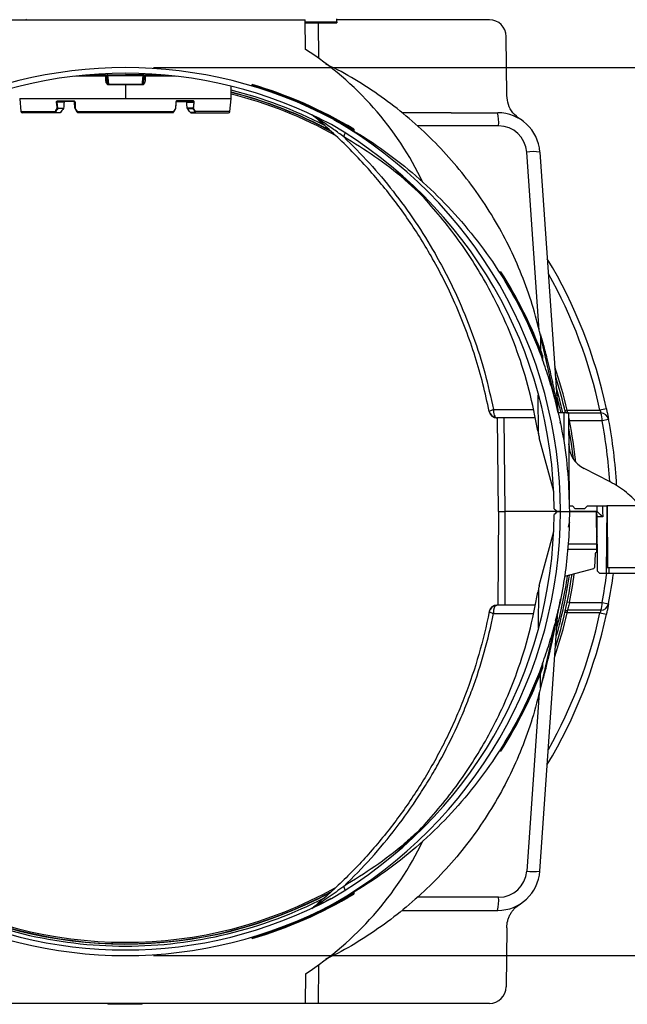
# Model space of a CAD drawing. Units: millimetres. Extents: x 71 to 4274, y 142 to 2067.
# Drawn here: x 219 to 435, y 1359 to 1709 of the extents above; entities that cross this region are included whole.
import ezdxf

# ---------------------------------------------------------------- set-up
doc = ezdxf.new("R2010")
doc.units = ezdxf.units.MM
doc.layers.add('157009', color=7, linetype='Continuous')
doc.layers.add('DIMENSION', color=3, linetype='Continuous', lineweight=25)
doc.styles.add('BEMSTIL', font='arial.ttf', dxfattribs={"width": 0.8})
doc.dimstyles.new('ACO wymiarowanie', dxfattribs={"dimscale": 10, "dimtxt": 3.5, "dimasz": 2.5, "dimexe": 1, "dimexo": 1, "dimgap": 1, "dimtad": 1, "dimdec": 0, "dimtxsty": 'BEMSTIL', "dimcen": 3, "dimclrd": 3, "dimclre": 3, "dimclrt": 2, "dimadec": 0, "dimazin": 0, "dimtfac": 0.875, "dimtdec": 0, "dimtmove": 0, "dimatfit": 0, "dimfxl": 0, "dimtolj": 1, "dimlwd": 25, "dimlwe": 25, "dimarcsym": 0})

# ---------------------------------------------------------------- blocks, each defined once
blk = doc.blocks.new('*D54')
at = {"layer": 'Defpoints', "color": 0}
for p in [(256.66, 1691.68), (256.66, 1376.68), (508.99, 1376.68)]:
    blk.add_point(p, dxfattribs=at)
at = {"layer": 'DIMENSION', "color": 3, "lineweight": 25}
for p, q in [((266.66, 1691.68), (518.99, 1691.68)), ((508.99, 1666.68), (508.99, 1401.68)), ((266.66, 1376.68), (518.99, 1376.68))]:
    blk.add_line(p, q, dxfattribs=at)
at = {"layer": 'DIMENSION', "color": 3}
for points in [[(504.82, 1666.68), (513.16, 1666.68), (508.99, 1691.68)], [(504.82, 1401.68), (513.16, 1401.68), (508.99, 1376.68)]]:
    blk.add_solid(points, dxfattribs=at)
at = {"layer": 'DIMENSION', "color": 2, "insert": (461.29, 1534.18), "char_height": 35, "attachment_point": 2, "rotation": 90, "style": 'BEMSTIL'}
blk.add_mtext('\\A1;%%C315', dxfattribs=at)
blk = doc.blocks.new('*D55')
at = {"layer": 'Defpoints', "color": 0}
for p in [(285.16, 1920.68), (612.27, 1920.68), (256.66, 1376.68)]:
    blk.add_point(p, dxfattribs=at)
at = {"layer": 'DIMENSION', "color": 3, "lineweight": 25}
for p, q in [((295.16, 1920.68), (622.27, 1920.68)), ((612.27, 1401.68), (612.27, 1895.68)), ((266.66, 1376.68), (622.27, 1376.68))]:
    blk.add_line(p, q, dxfattribs=at)
at = {"layer": 'DIMENSION', "color": 3}
for points in [[(608.1, 1895.68), (616.43, 1895.68), (612.27, 1920.68)], [(608.1, 1401.68), (616.43, 1401.68), (612.27, 1376.68)]]:
    blk.add_solid(points, dxfattribs=at)
at = {"layer": 'DIMENSION', "color": 2, "insert": (566.67, 1646.3), "char_height": 35, "attachment_point": 2, "rotation": 90, "style": 'BEMSTIL'}
blk.add_mtext('\\A1;544', dxfattribs=at)
blk = doc.blocks.new('1115417-M_001_Left_Side_view')
for p, q in [((75, 348.3), (75, 349.33)), ((-63.75, 349), (63.75, 349)), ((63.84, 338.47), (63.75, 349)), ((63.76, 348.28), (75, 348.3)), ((63.76, 347.88), (75, 347.93)), ((68.51, 347.9), (75, 347.93)), ((68.62, 335.24), (68.51, 347.9)), ((129.12, 349), (75, 349)), ((135.3, 322.14), (135.11, 343.05)), ((-7, 328.94), (-18.21, 328.84)), ((-18.21, 328.93), (-18.21, 328.84)), ((-13.89, 329.38), (-6.91, 329.44)), ((-6.71, 328.94), (-7, 328.94)), ((-7, 327.82), (-7, 328.94)), ((-6.91, 329.44), (-6.48, 329.44)), ((-6.73, 329.04), (-6.57, 327.49)), ((-6.72, 329.2), (-6.72, 329.04)), ((-6.34, 329.2), (6.34, 329.2)), ((-6.27, 329.45), (0, 329.5)), ((6.27, 329.45), (0, 329.5)), ((6.57, 327.49), (6.73, 329.04)), ((6.6, 329.44), (6.91, 329.44)), ((7, 328.94), (6.71, 328.94)), ((6.72, 329.04), (6.72, 329.2)), ((6.91, 329.44), (13.89, 329.38)), ((7, 328.94), (7, 327.82)), ((18.21, 328.84), (7, 328.94)), ((18.21, 328.93), (18.21, 328.84)), ((-7, 327.82), (-6.6, 327.82)), ((-6.6, 327.82), (-6.56, 327.5)), ((-6.03, 326.12), (0, 326.12)), ((0, 325.86), (-6.01, 325.86)), ((0, 326.12), (6.03, 326.12)), ((0, 325.86), (0, 326.12)), ((6.01, 325.86), (0, 325.86)), ((0, 325.86), (0, 321.02)), ((6.56, 327.49), (6.6, 327.82)), ((7, 327.82), (6.6, 327.82)), ((37.5, 321.02), (37.5, 325.41)), ((-37.5, 321.02), (0, 321.02)), ((-37.5, 320.98), (-37.05, 316.45)), ((37.5, 320.98), (-37.5, 320.98)), ((-21.76, 319.76), (-24.27, 319.76)), ((-24.27, 319.76), (-24.04, 317.57)), ((-23.89, 320.23), (-18.39, 320.23)), ((-18.26, 320), (-23.73, 320)), ((-17.92, 317.57), (-18.01, 319.76)), ((0, 321.02), (37.5, 321.02)), ((17.92, 317.57), (18.01, 319.76)), ((18.26, 320), (23.73, 320)), ((23.89, 320.23), (18.39, 320.23)), ((21.76, 319.76), (24.27, 319.76)), ((24.27, 319.76), (24.04, 317.57)), ((37.05, 316.45), (37.5, 320.98)), ((-37.05, 316.45), (-24.84, 316.45)), ((-24.46, 316), (-36.55, 316)), ((-24.46, 316.12), (-23.06, 316.12)), ((-23.31, 316), (-24.46, 316)), ((-24.04, 317.57), (-21.92, 317.57)), ((-21.97, 317.44), (-24.03, 317.44)), ((-17.18, 316.34), (-17.88, 317.44)), ((-17.08, 316.45), (17.08, 316.45)), ((16.82, 316), (-16.82, 316)), ((17.18, 316.34), (17.88, 317.44)), ((24.04, 317.57), (21.92, 317.57)), ((21.97, 317.44), (24.03, 317.44)), ((24.46, 316.12), (23.06, 316.12)), ((23.31, 316), (24.46, 316)), ((24.46, 316), (36.55, 316)), ((37.05, 316.45), (24.84, 316.45)), ((115.61, 316), (132.07, 316)), ((132.39, 311.35), (103.52, 311.35)), ((146.79, 238.75), (142.36, 302.05)), ((147.03, 302.05), (153.46, 210.12)), ((153.56, 209.5), (147.28, 237.06)), ((147.28, 237.06), (147.28, 231.8)), ((147.49, 229.75), (148, 228.37)), ((146.5, 202.08), (146.49, 215.8)), ((152.61, 213.25), (153.07, 211.59)), ((156.71, 210.45), (155.95, 210.28)), ((170.65, 210.95), (168.35, 210.45)), ((132.35, 207.7), (131.82, 207.7)), ((131.91, 207.7), (132.2, 174.5)), ((145.34, 207.7), (134.21, 207.7)), ((134.7, 174.5), (134.41, 207.7)), ((155.5, 209.5), (153.42, 209.5)), ((154.42, 205.48), (154.24, 206.14)), ((157.19, 209.5), (155.5, 209.5)), ((155.5, 209.5), (155.5, 199.52)), ((157.19, 209.5), (157.48, 177.25)), ((157.52, 206.73), (157.22, 206.67)), ((171.42, 207.17), (169.11, 206.73)), ((146.31, 203.1), (146.5, 202.08)), ((151.94, 181.61), (146.83, 200.68)), ((157.68, 195.91), (157.29, 198.57)), ((171.97, 185.05), (162.75, 189.74)), ((152.1, 175.5), (153.34, 174.5)), ((157.49, 176.5), (158.61, 176.5)), ((159.61, 175.5), (158.61, 176.5)), ((162.89, 175.5), (159.61, 175.5)), ((163.89, 176.5), (162.89, 175.5)), ((163.89, 176.5), (167.27, 176.5)), ((167.27, 176.5), (167.3, 174.5)), ((167.27, 176.5), (169.27, 176.5)), ((169.27, 176.5), (170.8, 176.5)), ((169.27, 176.5), (169.3, 174.53)), ((170.8, 176.5), (170.59, 152.5)), ((171.08, 176.5), (170.8, 176.5)), ((182.52, 176.5), (171.08, 176.5)), ((171.16, 154.5), (171.08, 176.5)), ((132.2, 174.5), (134.7, 174.5)), ((132.21, 141.3), (132.5, 174.5)), ((153.34, 174.5), (134.7, 174.5)), ((134.7, 141.3), (134.7, 174.5)), ((154.3, 174.5), (153.34, 174.5)), ((153.34, 174.5), (154.3, 174.5)), ((167.3, 174.5), (157.5, 174.5)), ((157.5, 174.5), (167, 174.5)), ((167, 174.5), (167.1, 163.07)), ((167.05, 173.49), (167.32, 172.65)), ((167.31, 174.5), (167.3, 174.5)), ((167.32, 172.67), (167.3, 174.5)), ((167.48, 153.32), (167.32, 172.67)), ((169.34, 172.67), (167.32, 172.67)), ((169.3, 174.53), (169.34, 172.67)), ((146.83, 148.32), (151.94, 167.39)), ((167.36, 165.71), (167.38, 165.69)), ((167.12, 161), (156.92, 161)), ((157.08, 163.07), (167.1, 163.07)), ((167.1, 163.07), (167.12, 161)), ((167.42, 161), (167.12, 161)), ((167.12, 161), (167.13, 160)), ((166.62, 159.52), (166.41, 154.7)), ((166.04, 154.23), (155.81, 151.49)), ((171.61, 154.5), (170.61, 154.5)), ((171.6, 152.5), (171.61, 154.5)), ((183.05, 154.5), (171.61, 154.5)), ((168.3, 152.5), (167.48, 153.32)), ((170.59, 152.5), (168.3, 152.5)), ((171.6, 152.5), (170.59, 152.5)), ((183.05, 152.5), (171.6, 152.5)), ((146.5, 146.92), (146.49, 133.27)), ((154.42, 143.52), (154.24, 142.86)), ((145.34, 141.3), (131.82, 141.3)), ((157.52, 142.27), (156.75, 142.42)), ((169.11, 142.27), (171.42, 141.83)), ((147.03, 46.95), (153.46, 138.88)), ((153.56, 139.5), (147.28, 111.94)), ((152.61, 135.75), (153.07, 137.41)), ((156.71, 138.55), (155.95, 138.72)), ((168.35, 138.55), (170.65, 138.05)), ((147.28, 111.94), (147.28, 117.2)), ((146.79, 110.25), (142.36, 46.95)), ((132.39, 37.65), (103.52, 37.65)), ((115.61, 33), (132.07, 33)), ((135.3, 26.86), (135.11, 5.95)), ((63.84, 10.53), (63.75, 0)), ((68.5, 0), (68.62, 13.76)), ((63.75, 0), (-63.75, 0)), ((-6.39, 0), (-6.34, -0.18)), ((6.17, 0), (6.1, -0.19)), ((6.17, 0), (6.1, -0.19)), ((68.5, 0), (63.75, 0)), ((129.12, 0), (68.5, 0))]:
    blk.add_line(p, q)
at = {"flags": 128}
for points in [[(-6.34, 329.2), (-6.25, 328.34), (-6.03, 326.12)], [(6.03, 326.12), (6.1, 326.86), (6.34, 329.2)], [(-24.19, 317.55), (-24.25, 318.05), (-24.42, 319.75)], [(-18.26, 320), (-18.29, 320), (-18.31, 320.02), (-18.33, 320.04), (-18.35, 320.06), (-18.36, 320.1), (-18.37, 320.14), (-18.38, 320.18), (-18.39, 320.23)], [(-17.88, 319.75), (-17.86, 319.25), (-17.79, 317.55)], [(17.88, 319.75), (17.86, 319.25), (17.79, 317.55)], [(18.26, 320), (18.29, 320), (18.31, 320.02), (18.33, 320.04), (18.35, 320.06), (18.36, 320.1), (18.37, 320.14), (18.38, 320.18), (18.39, 320.23)], [(24.19, 317.55), (24.25, 318.05), (24.42, 319.75)], [(155.22, 209.5), (154.13, 214.04), (152.86, 218.71)], [(154.59, 209.5), (153.54, 213.83), (153.07, 215.63)], [(130.59, 210.67), (136.31, 210.68), (144.7, 210.69)], [(157.24, 204.08), (158.06, 199.35), (158.9, 193.21)], [(157.25, 169), (157.43, 170.18), (157.69, 170.83)], [(130.59, 138.33), (136.31, 138.32), (144.7, 138.31)]]:
    blk.add_lwpolyline(points, dxfattribs=at)
for centre, radius, start, end in [((1.83, 241.62), 115, 25.564, 57.3706), ((0, 174.5), 157.5, 61.9772, 118.0228), ((0, 174.5), 155.5, 61.9772, 118.0228), ((-6.26, 329.07), 0.748, 150.0767, 189.7517), ((6.26, 329.07), 0.748, 350.2483, 29.9233), ((-8.76, 325.87), 2.74, 359.8525, 5.189), ((8.76, 325.87), 2.74, 174.811, 180.1475), ((0, 174.5), 157.77, 59.1134, 73.4238), ((0, 174.5), 158.04, 59.1748, 73.4489), ((0, 174.5), 154.14, 62.7584, 75.9199), ((0, 174.5), 153.43, 61.6195, 75.8533), ((0, 174.5), 153.33, 61.56, 75.8436), ((0, 174.5), 152.8, 60.7054, 75.7938), ((-37, 321.02), 0.5, 180, 185.7106), ((-24.76, 324.43), 4.69, 274.0768, 276.017), ((-23.68, 320.2), 0.21, 174.2517, 256.1525), ((-17.92, 320.04), 0.297, 251.0974, 276.7028), ((17.92, 320.04), 0.297, 263.2972, 288.9026), ((23.68, 320.2), 0.21, 283.8475, 5.7483), ((24.76, 324.43), 4.69, 263.983, 265.9232), ((37, 321.02), 0.5, 354.2894, 0), ((-36.55, 316.5), 0.5, 185.7106, 270), ((-24.5, 316.78), 0.478, 224.2894, 247.9917), ((-23.25, 316.1), 1.21, 179.0841, 184.56), ((-24.53, 322.24), 4.7, 274.1011, 276.0298), ((-23.84, 317.89), 0.488, 223.9578, 246.7204), ((-11.87, 317.57), 12.16, 180.0246, 180.606), ((-17.67, 317.58), 0.25, 182.5, 212.5), ((-17.82, 317.85), 0.296, 251.092, 276.7025), ((-17.71, 317.39), 0.177, 116.2388, 163.8116), ((-17, 316.28), 0.19, 116.1549, 161.251), ((-16.82, 316.25), 0.25, 212.5, 270), ((16.82, 316.25), 0.25, 270, 327.5), ((17, 316.28), 0.19, 18.749, 63.8451), ((17.82, 317.85), 0.296, 263.2975, 288.908), ((17.71, 317.39), 0.177, 16.1884, 63.7612), ((17.67, 317.58), 0.25, 327.5, 357.5), ((11.87, 317.57), 12.16, 359.394, 359.9754), ((23.84, 317.89), 0.488, 293.2796, 316.0422), ((24.53, 322.24), 4.7, 263.9702, 265.8989), ((23.25, 316.1), 1.21, 355.44, 0.9159), ((24.5, 316.78), 0.478, 292.0083, 315.7106), ((36.55, 316.5), 0.5, 270, 354.2894), ((64.72, 312.36), 3.2, 50.2348, 64.8517), ((132.07, 301), 15, 4, 90), ((114.7, 312.45), 17.72, 356.4288, 11.5469), ((-6.61, 174.5), 158.71, 0.3624, 59.8702), ((-6.21, 174.5), 160.51, 0, 60.0209), ((132.39, 301.35), 10, 4, 90), ((72.22, 310.23), 5.91, 332.0875, 346.0259), ((144.7, 284.53), 17.67, 82.4174, 97.5826), ((0, 174.5), 174.5, 12.0554, 30.9371), ((0, 174.5), 157.77, 20.2992, 32.5996), ((0, 174.5), 158.04, 20.5839, 32.5385), ((0, 174.5), 172.15, 12.0554, 29.3542), ((0, 174.5), 160.78, 12.9207, 18.6341), ((0, 174.5), 160, 12.6356, 17.5178), ((131.59, 210.56), 2.59, 192.5455, 261.937), ((131.82, 210.5), 2.8, 191.1994, 270), ((156.9, 210.5), 0.978, 193.4308, 268.5702), ((158.6, 210.31), 1.9, 175.6597, 204.3698), ((0, 174.5), 160.78, 6.2472, 11.5645), ((163.4, 207.16), 5.72, 355.6109, 24.3709), ((168.53, 206.59), 2.94, 11.3373, 88.4644), ((0, 174.5), 172.15, 3.5694, 10.7895), ((0, 174.5), 174.5, 3.0757, 10.7895), ((170.98, 207.15), 25, 191.7037, 195), ((167.29, 198.65), 10, 180.5, 243), ((-6.61, 174.5), 158.71, 300.1298, 359.6407), ((-6.21, 174.5), 160.51, 299.9791, 0), ((168.01, 173.79), 1, 180.5, 197.5), ((168.07, 166.41), 1, 180.5, 224.5349), ((167.12, 159.5), 0.5, 88.9998, 177.5), ((167.12, 159.5), 0.5, 51.7329, 88.9998), ((165.91, 154.72), 0.5, 285, 357.5), ((0, 174.5), 160, 342.4822, 351.9878), ((0, 174.5), 159.12, 343.8681, 351.8533), ((0, 174.5), 158.5, 344.9615, 351.7573), ((0, 174.5), 160.78, 348.4355, 352.1063), ((0, 174.5), 172.15, 349.2105, 352.6577), ((0, 174.5), 174.5, 349.2105, 352.7572), ((170.98, 141.85), 25, 165, 168.2963), ((131.59, 138.44), 2.59, 98.063, 167.4545), ((131.82, 138.5), 2.8, 90, 168.8006), ((163.4, 141.84), 5.72, 335.6291, 4.3891), ((168.53, 142.41), 2.94, 271.5356, 348.6627), ((0, 174.5), 174.5, 329.0629, 347.9446), ((0, 174.5), 172.15, 330.6458, 347.9446), ((0, 174.5), 160.78, 341.3659, 347.0793), ((156.9, 138.5), 0.978, 91.4298, 166.5692), ((158.6, 138.69), 1.9, 155.6302, 184.3403), ((0, 174.5), 157.77, 327.4004, 339.7008), ((0, 174.5), 158.04, 327.4614, 339.4088), ((1.83, 107.38), 115, 302.6294, 334.4049), ((132.07, 48), 15, 270, 356), ((132.39, 47.65), 10, 270, 356), ((144.7, 64.47), 17.67, 262.4174, 277.5826), ((0, 174.5), 152.8, 240.7614, 299.1302), ((0, 174.5), 153.43, 241.6537, 298.1755), ((0, 174.5), 153.33, 241.6683, 298.5041), ((0, 174.5), 157.77, 286.5762, 300.8866), ((0, 174.5), 158.04, 286.5509, 300.8251), ((72.22, 38.77), 5.91, 13.9741, 27.9125), ((0, 174.5), 157.5, 241.9772, 298.0228), ((0, 174.5), 155.5, 241.9772, 298.0228), ((0, 174.5), 154.14, 242.7862, 270), ((0, 174.5), 154.14, 270, 297.2569), ((114.7, 36.55), 17.72, 348.4531, 3.5712), ((64.72, 36.64), 3.2, 295.1483, 309.7652)]:
    blk.add_arc(centre, radius, start, end)
for centre, major_axis, ratio, start_param, end_param in [((0, 324.41), (-0.26, 70), 0.535696, 1.20758, 1.209921), ((129.12, 343), (-0.77, 5.95), 0.99771, 4.593095, 6.155165), ((0.15, -537.22), (-0.76, 990.62), 0.042773, 0.525429, 0.52983), ((-0.15, -537.22), (0.76, 990.62), 0.042773, 5.753355, 5.757757), ((-0.09, 281.02), (-0.96, 52.21), 0.628948, 0.787208, 0.816239), ((0.01, 271.71), (-1.06, 56.81), 0.636781, 0.623307, 0.661668), ((-0.01, 271.71), (1.06, 56.81), 0.636781, 5.621517, 5.659878), ((0.09, 281.02), (0.96, 52.21), 0.628948, 5.466946, 5.495977), ((144.38, 311), (3296.38, -0.04), 0.001517, 1.579524, 1.584862), ((169.34, 172.5), (2.03, -2), 0.043654, 1.613669, 3.097199), ((144.38, 38), (3296.38, 0.04), 0.001517, 4.698323, 4.703661), ((129.12, 6), (0.77, 5.95), 0.99771, 3.269613, 4.831682)]:
    blk.add_ellipse(centre, major_axis=major_axis, ratio=ratio, start_param=start_param, end_param=end_param)
for points, knots in [([(75, 348.3), (75, 348.25), (75, 348.14), (75, 348.02), (75, 347.94), (75, 347.93), (75, 347.93)], [0, 0, 0, 0, 0.249606, 0.499572, 0.749425, 1, 1, 1, 1]), ([(75, 348.3), (75, 348.25), (75, 348.14), (75, 348.02), (75, 347.94), (75, 347.93), (75, 347.93)], [0, 0, 0, 0, 0.249606, 0.499572, 0.749425, 1, 1, 1, 1]), ([(147.28, 237.06), (146.36, 240.7), (144.53, 247.97), (140.7, 258.56), (136.11, 268.84), (130.7, 278.72), (124.54, 288.14), (117.65, 297.05), (110.08, 305.38), (101.88, 313.09), (93.11, 320.14), (83.8, 326.4), (76.44, 330.77), (72.08, 332.78), (71.11, 333.22)], [0, 0, 0, 0, 0.088678, 0.177356, 0.266035, 0.354713, 0.443391, 0.532069, 0.620747, 0.709425, 0.798104, 0.886474, 0.974845, 1, 1, 1, 1]), ([(-6.72, 329.2), (-6.7, 329.2), (-6.65, 329.2), (-6.52, 329.2), (-6.41, 329.2), (-6.35, 329.2), (-6.34, 329.2)], [0, 0, 0, 0, 0.381034, 0.675135, 0.944691, 1, 1, 1, 1]), ([(-6.27, 329.45), (-6.32, 329.44), (-6.43, 329.43), (-6.58, 329.34), (-6.65, 329.25), (-6.69, 329.2)], [0, 0, 0, 0, 0.328297, 0.656594, 1, 1, 1, 1]), ([(6.69, 329.2), (6.65, 329.25), (6.59, 329.34), (6.44, 329.43), (6.32, 329.44), (6.27, 329.45)], [0, 0, 0, 0, 0.328286, 0.656573, 1, 1, 1, 1]), ([(6.34, 329.2), (6.39, 329.2), (6.49, 329.2), (6.61, 329.2), (6.69, 329.2), (6.71, 329.2), (6.72, 329.2)], [0, 0, 0, 0, 0.275109, 0.549658, 0.838626, 1, 1, 1, 1]), ([(-6.01, 325.86), (-6.04, 325.86), (-6.15, 325.87), (-6.32, 325.95), (-6.54, 326.14), (-6.73, 326.44), (-6.94, 327.01), (-6.98, 327.48), (-7, 327.82)], [0, 0, 0, 0, 0.037046, 0.135381, 0.233171, 0.404412, 0.575254, 1, 1, 1, 1]), ([(-6.56, 327.5), (-6.54, 327.31), (-6.52, 327.02), (-6.41, 326.63), (-6.31, 326.37), (-6.2, 326.22), (-6.13, 326.15), (-6.08, 326.12), (-6.04, 326.12), (-6.03, 326.12)], [0, 0, 0, 0, 0.3568306, 0.5769209, 0.7823143, 0.8851118, 0.9327554, 0.9714238, 1, 1, 1, 1]), ([(7, 327.82), (6.98, 327.49), (6.94, 326.95), (6.68, 326.33), (6.43, 326.02), (6.21, 325.89), (6.08, 325.87), (6.01, 325.86)], [0, 0, 0, 0, 0.416604, 0.679551, 0.826277, 0.922076, 1, 1, 1, 1]), ([(6.03, 326.12), (6.04, 326.12), (6.08, 326.12), (6.15, 326.16), (6.25, 326.27), (6.39, 326.55), (6.51, 326.97), (6.54, 327.32), (6.56, 327.49)], [0, 0, 0, 0, 0.0370922, 0.0623003, 0.1531929, 0.3194933, 0.6544073, 1, 1, 1, 1]), ([(45, 325.43), (45, 325.44), (45, 325.45), (45, 325.56), (45.01, 325.66), (45.01, 325.71), (45.01, 325.71)], [0, 0, 0, 0, 0.331273, 0.66238, 0.998185, 1, 1, 1, 1]), ([(45.01, 325.71), (45.01, 325.77), (45.02, 325.87), (45.02, 325.97), (45.02, 325.98), (45.02, 325.99)], [0, 0, 0, 0, 0.34377, 0.687868, 1, 1, 1, 1]), ([(140.01, 313.72), (139.12, 314.41), (137.34, 315.79), (135.66, 318.82), (135.42, 321.04), (135.3, 322.14)], [0, 0, 0, 0, 0.335502, 0.670993, 1, 1, 1, 1]), ([(-24.42, 319.75), (-24.42, 319.78), (-24.43, 319.86), (-24.39, 319.97), (-24.31, 320.08), (-24.16, 320.19), (-24.01, 320.22), (-23.91, 320.22), (-23.89, 320.23)], [0, 0, 0, 0, 0.111802, 0.233443, 0.394083, 0.592253, 0.936859, 1, 1, 1, 1]), ([(-23.73, 320), (-23.83, 320), (-23.98, 319.99), (-24.14, 319.93), (-24.22, 319.88), (-24.25, 319.84), (-24.26, 319.81), (-24.27, 319.79), (-24.27, 319.77), (-24.27, 319.76)], [0, 0, 0, 0, 0.467592, 0.676354, 0.82511, 0.88543, 0.920655, 0.968732, 1, 1, 1, 1]), ([(-21.42, 320), (-21.48, 319.99), (-21.57, 319.98), (-21.68, 319.92), (-21.73, 319.86), (-21.75, 319.81), (-21.75, 319.77), (-21.76, 319.76)], [0, 0, 0, 0, 0.451037, 0.650506, 0.8178, 0.929057, 1, 1, 1, 1]), ([(-18.39, 320.23), (-18.33, 320.22), (-18.23, 320.21), (-18.08, 320.13), (-17.98, 320.03), (-17.9, 319.9), (-17.89, 319.8), (-17.88, 319.75)], [0, 0, 0, 0, 0.2361082, 0.4433568, 0.6318365, 0.8159864, 1, 1, 1, 1]), ([(-18.01, 319.76), (-18.02, 319.78), (-18.02, 319.81), (-18.03, 319.85), (-18.05, 319.88), (-18.08, 319.92), (-18.12, 319.96), (-18.19, 319.99), (-18.24, 320), (-18.26, 320)], [0, 0, 0, 0, 0.128858, 0.162112, 0.30509, 0.329543, 0.514411, 0.734389, 1, 1, 1, 1]), ([(18.39, 320.23), (18.33, 320.22), (18.23, 320.21), (18.08, 320.13), (17.98, 320.03), (17.9, 319.9), (17.89, 319.8), (17.88, 319.75)], [0, 0, 0, 0, 0.2361082, 0.4433568, 0.6318365, 0.8159864, 1, 1, 1, 1]), ([(18.01, 319.76), (18.02, 319.78), (18.02, 319.81), (18.03, 319.85), (18.05, 319.88), (18.08, 319.92), (18.12, 319.96), (18.19, 319.99), (18.24, 320), (18.26, 320)], [0, 0, 0, 0, 0.128858, 0.162112, 0.30509, 0.329543, 0.514411, 0.734389, 1, 1, 1, 1]), ([(21.42, 320), (21.48, 319.99), (21.57, 319.98), (21.68, 319.92), (21.73, 319.86), (21.75, 319.81), (21.75, 319.77), (21.76, 319.76)], [0, 0, 0, 0, 0.451037, 0.650506, 0.8178, 0.929057, 1, 1, 1, 1]), ([(23.73, 320), (23.83, 320), (23.98, 319.99), (24.14, 319.93), (24.22, 319.88), (24.25, 319.84), (24.26, 319.81), (24.27, 319.79), (24.27, 319.77), (24.27, 319.76)], [0, 0, 0, 0, 0.467592, 0.676354, 0.82511, 0.88543, 0.920655, 0.968732, 1, 1, 1, 1]), ([(24.42, 319.75), (24.42, 319.78), (24.43, 319.86), (24.39, 319.97), (24.31, 320.08), (24.16, 320.19), (24.01, 320.22), (23.91, 320.22), (23.89, 320.23)], [0, 0, 0, 0, 0.111802, 0.233443, 0.394083, 0.592253, 0.936859, 1, 1, 1, 1]), ([(-24.46, 316), (-24.52, 316.01), (-24.62, 316.01), (-24.73, 316.08), (-24.8, 316.15), (-24.84, 316.23), (-24.86, 316.33), (-24.85, 316.41), (-24.84, 316.45)], [0, 0, 0, 0, 0.264871, 0.405101, 0.558275, 0.694262, 0.8124, 1, 1, 1, 1]), ([(-24.84, 316.45), (-24.77, 316.58), (-24.56, 316.95), (-24.34, 317.31), (-24.19, 317.55)], [0, 0, 0, 0, 0.341253, 1, 1, 1, 1]), ([(-24.68, 316.34), (-24.69, 316.32), (-24.7, 316.28), (-24.7, 316.23), (-24.68, 316.19), (-24.64, 316.15), (-24.57, 316.12), (-24.5, 316.12), (-24.46, 316.12)], [0, 0, 0, 0, 0.19188, 0.302454, 0.424494, 0.565101, 0.704444, 1, 1, 1, 1]), ([(-23.06, 316.12), (-23.08, 316.09), (-23.14, 316.03), (-23.24, 316), (-23.3, 316), (-23.31, 316)], [0, 0, 0, 0, 0.353693, 0.839104, 1, 1, 1, 1]), ([(-21.92, 317.57), (-21.92, 317.54), (-21.93, 317.5), (-21.95, 317.46), (-21.97, 317.45), (-21.97, 317.44)], [0, 0, 0, 0, 0.453462, 0.902675, 1, 1, 1, 1]), ([(-17.79, 317.55), (-17.7, 317.41), (-17.46, 317.05), (-17.23, 316.68), (-17.08, 316.45)], [0, 0, 0, 0, 0.37537, 1, 1, 1, 1]), ([(-17.03, 316.12), (-17.03, 316.12), (-17.04, 316.12), (-17.04, 316.13), (-17.06, 316.16), (-17.09, 316.21), (-17.13, 316.27), (-17.16, 316.32), (-17.18, 316.34)], [0, 0, 0, 0, 0.064727, 0.231497, 0.396809, 0.584802, 0.77179, 1, 1, 1, 1]), ([(-17.08, 316.45), (-17.06, 316.4), (-17.03, 316.3), (-16.97, 316.18), (-16.92, 316.08), (-16.87, 316.02), (-16.84, 316), (-16.83, 316), (-16.82, 316)], [0, 0, 0, 0, 0.215905, 0.403464, 0.59915, 0.770587, 0.937393, 1, 1, 1, 1]), ([(17.08, 316.45), (17.06, 316.4), (17.03, 316.3), (16.97, 316.18), (16.92, 316.08), (16.87, 316.02), (16.84, 316), (16.83, 316), (16.82, 316)], [0, 0, 0, 0, 0.215905, 0.403464, 0.59915, 0.770587, 0.937393, 1, 1, 1, 1]), ([(17.03, 316.12), (17.03, 316.12), (17.04, 316.12), (17.04, 316.13), (17.06, 316.16), (17.09, 316.21), (17.13, 316.27), (17.16, 316.32), (17.18, 316.34)], [0, 0, 0, 0, 0.064727, 0.231497, 0.396809, 0.584802, 0.77179, 1, 1, 1, 1]), ([(17.79, 317.55), (17.7, 317.41), (17.46, 317.05), (17.23, 316.68), (17.08, 316.45)], [0, 0, 0, 0, 0.37537, 1, 1, 1, 1]), ([(21.92, 317.57), (21.92, 317.54), (21.93, 317.5), (21.95, 317.46), (21.97, 317.45), (21.97, 317.44)], [0, 0, 0, 0, 0.453462, 0.902675, 1, 1, 1, 1]), ([(23.06, 316.12), (23.08, 316.09), (23.14, 316.03), (23.24, 316), (23.3, 316), (23.31, 316)], [0, 0, 0, 0, 0.353693, 0.839104, 1, 1, 1, 1]), ([(24.84, 316.45), (24.77, 316.58), (24.56, 316.95), (24.34, 317.31), (24.19, 317.55)], [0, 0, 0, 0, 0.341253, 1, 1, 1, 1]), ([(24.46, 316), (24.52, 316.01), (24.62, 316.01), (24.73, 316.08), (24.8, 316.15), (24.84, 316.23), (24.86, 316.33), (24.85, 316.41), (24.84, 316.45)], [0, 0, 0, 0, 0.264871, 0.405101, 0.558275, 0.694262, 0.8124, 1, 1, 1, 1]), ([(24.68, 316.34), (24.69, 316.32), (24.7, 316.28), (24.7, 316.23), (24.68, 316.19), (24.64, 316.15), (24.57, 316.12), (24.5, 316.12), (24.46, 316.12)], [0, 0, 0, 0, 0.19188, 0.302454, 0.424494, 0.565101, 0.704444, 1, 1, 1, 1]), ([(68.94, 313.88), (68.51, 314.09), (67.65, 314.52), (66.71, 314.96), (66.17, 315.22), (66.11, 315.25), (66.08, 315.26)], [0, 0, 0, 0, 0.34779, 0.67449, 0.85461, 1, 1, 1, 1]), ([(129.07, 210), (128.36, 213.27), (126.96, 219.81), (124.16, 229.5), (120.86, 239.06), (117.1, 248.23), (112.96, 256.96), (107.46, 267.17), (101.5, 276.6), (95.21, 285.23), (90.15, 291.57), (84.78, 297.72), (79.06, 303.69), (73.08, 309.43), (68.87, 313.02), (66.77, 314.82)], [0, 0, 0, 0, 0.08071, 0.161421, 0.243128, 0.324834, 0.400412, 0.476191, 0.604524, 0.669203, 0.733882, 0.800138, 0.866394, 0.933197, 1, 1, 1, 1]), ([(77.45, 307.47), (76.24, 308.35), (74.22, 309.84), (71.58, 311.66), (69.59, 313), (68.22, 313.9), (67.38, 314.43), (67.04, 314.65), (66.87, 314.76), (66.78, 314.81), (66.77, 314.82), (66.77, 314.82)], [0, 0, 0, 0, 0.330413, 0.557438, 0.713378, 0.871375, 0.928128, 0.953095, 0.976349, 0.989369, 1, 1, 1, 1]), ([(67.91, 314.39), (67.9, 314.39), (67.71, 314.49), (67.69, 314.49), (67.68, 314.5)], [0, 0, 0, 0, 0.076699, 1, 1, 1, 1]), ([(68.94, 313.88), (68.73, 313.98), (68.32, 314.19), (68.1, 314.3), (67.99, 314.35)], [0, 0, 0, 0, 0.485846, 1, 1, 1, 1]), ([(103.58, 288.13), (102.05, 289.56), (97.31, 293.98), (88.62, 300.55), (81.18, 305.15), (77.45, 307.47)], [0, 0, 0, 0, 0.193047, 0.595054, 1, 1, 1, 1]), ([(77.45, 307.47), (80.53, 304.39), (86.69, 298.24), (95.13, 288.14), (102.93, 277.43), (109.3, 267.19), (114.41, 257.7), (119.04, 247.93), (123.54, 236.64), (127.67, 223.81), (129.62, 215.05), (130.59, 210.67)], [0, 0, 0, 0, 0.116442, 0.232884, 0.3517528, 0.4706216, 0.5552695, 0.6399174, 0.7598913, 0.8800261, 1, 1, 1, 1]), ([(80.98, 310.21), (80.98, 310.2), (80.98, 310.19), (80.98, 310.08), (80.99, 309.96), (80.99, 309.89)], [0, 0, 0, 0, 0.260982, 0.631505, 1, 1, 1, 1]), ([(80.99, 309.89), (80.99, 309.87), (80.99, 309.79), (81, 309.67), (81, 309.59), (81, 309.58), (81, 309.57)], [0, 0, 0, 0, 0.121087, 0.463213, 0.8072, 1, 1, 1, 1]), ([(146.31, 203.1), (145.39, 207.92), (143.54, 217.57), (139.54, 230.2), (135.22, 241.1), (130.84, 250.33), (125.88, 259.27), (120.36, 267.87), (114.31, 276.11), (107.72, 283.92), (101.73, 290.31), (97.76, 293.9), (96.32, 295.2)], [0, 0, 0, 0, 0.137896, 0.275793, 0.371465, 0.467137, 0.562809, 0.658482, 0.754154, 0.849826, 0.945498, 1, 1, 1, 1]), ([(132.59, 259.5), (132.59, 259.5), (132.59, 259.5), (132.62, 259.5), (132.7, 259.5), (132.8, 259.5), (132.89, 259.5), (132.91, 259.5)], [0, 0, 0, 0, 0.019729, 0.298319, 0.496785, 0.850958, 1, 1, 1, 1]), ([(132.91, 259.5), (132.92, 259.5), (132.98, 259.5), (133.1, 259.5), (133.21, 259.5), (133.22, 259.5), (133.22, 259.5)], [0, 0, 0, 0, 0.0119527, 0.3779681, 0.7459426, 1, 1, 1, 1]), ([(147.21, 237.31), (147.31, 236.96), (147.66, 235.79), (148.22, 233.77), (148.9, 231.26), (149.64, 228.36), (150.44, 225.08), (151.13, 222.01), (151.66, 219.56), (152.04, 217.71), (152.41, 215.87), (152.73, 214.15), (152.98, 212.81), (153.15, 211.85), (153.26, 211.25), (153.34, 210.78), (153.39, 210.5), (153.42, 210.3), (153.44, 210.19), (153.46, 210.13), (153.46, 210.12), (153.46, 210.12)], [0, 0, 0, 0, 0.0381724, 0.1290592, 0.2200912, 0.3111653, 0.4432507, 0.5754604, 0.6418098, 0.7081845, 0.7746727, 0.8412322, 0.8941832, 0.9208053, 0.9475441, 0.9617101, 0.9760716, 0.9829509, 0.9900606, 0.9962821, 1, 1, 1, 1]), ([(147.94, 230.04), (147.94, 230.03), (147.94, 229.99), (147.95, 229.76), (147.96, 229.49), (147.97, 229.27), (147.97, 229.23)], [0, 0, 0, 0, 0.075419, 0.275221, 0.882011, 1, 1, 1, 1]), ([(147.97, 229.23), (147.98, 229.05), (147.98, 228.81), (147.99, 228.55), (148, 228.44), (148, 228.39), (148, 228.37), (148, 228.37), (148, 228.37)], [0, 0, 0, 0, 0.549171, 0.697267, 0.84622, 0.922314, 0.986519, 1, 1, 1, 1]), ([(152.34, 214.5), (151.69, 216.83), (150.72, 220.34), (149.22, 224.94), (148.41, 227.23), (148, 228.37)], [0, 0, 0, 0, 0.499442, 0.749651, 1, 1, 1, 1]), ([(129.05, 210.08), (129.06, 210.06), (129.06, 210.03), (129.06, 210.02), (129.07, 210.01)], [0, 0, 0, 0, 0.66861, 1, 1, 1, 1]), ([(130.59, 210.67), (130.59, 210.67), (130.45, 210.62), (130.19, 210.53), (129.67, 210.33), (129.17, 210.11), (129.1, 210.04), (129.07, 210)], [0, 0, 0, 0, 0.003433, 0.1493614, 0.292113, 0.6669957, 1, 1, 1, 1]), ([(129.08, 209.96), (129.08, 209.96), (129.07, 209.97), (129.07, 210), (129.07, 210)], [0, 0, 0, 0, 0.830558, 1, 1, 1, 1]), ([(130.59, 210.67), (130.59, 210.67), (130.58, 210.5), (130.58, 210.17), (130.62, 209.46), (130.79, 208.61), (131.09, 208.2), (131.23, 208)], [0, 0, 0, 0, 0.0034347, 0.1493516, 0.2920952, 0.6669794, 1, 1, 1, 1]), ([(153.07, 211.59), (153.22, 210.96), (153.4, 210.22), (153.54, 209.59), (153.56, 209.5)], [0, 0, 0, 0, 0.865413, 1, 1, 1, 1]), ([(156.71, 210.45), (158.99, 210.45), (162.87, 210.45), (166.75, 210.45), (168.35, 210.45)], [0, 0, 0, 0, 0.585725, 1, 1, 1, 1]), ([(168.61, 209.53), (168.64, 209.55), (168.68, 209.58), (168.72, 209.67), (168.72, 209.76), (168.69, 209.9), (168.64, 210.02), (168.53, 210.23), (168.43, 210.35), (168.35, 210.45)], [0, 0, 0, 0, 0.1965102, 0.257897, 0.4134932, 0.4929436, 0.6672516, 0.7303194, 1, 1, 1, 1]), ([(170.65, 210.95), (170.74, 210.52), (170.92, 209.66), (171.16, 208.51), (171.33, 207.59), (171.39, 207.31), (171.42, 207.17)], [0, 0, 0, 0, 0.249527, 0.49831, 0.74992, 1, 1, 1, 1]), ([(131.23, 208), (131.26, 207.97), (131.37, 207.86), (131.57, 207.73), (131.74, 207.71), (131.82, 207.7)], [0, 0, 0, 0, 0.173568, 0.58018, 1, 1, 1, 1]), ([(134.21, 207.7), (133.93, 207.7), (133.38, 207.71), (132.75, 207.71), (132.46, 207.7), (132.35, 207.7)], [0, 0, 0, 0, 0.380164, 0.760353, 1, 1, 1, 1]), ([(156.88, 209.53), (158.94, 209.53), (162.85, 209.53), (166.77, 209.53), (168.61, 209.53)], [0, 0, 0, 0, 0.528115, 1, 1, 1, 1]), ([(157.21, 207.92), (157.23, 207.85), (157.28, 207.62), (157.39, 207.22), (157.48, 206.9), (157.52, 206.73)], [0, 0, 0, 0, 0.205778, 0.597241, 1, 1, 1, 1]), ([(169.11, 206.73), (167.26, 206.73), (163.4, 206.73), (159.54, 206.73), (157.52, 206.73)], [0, 0, 0, 0, 0.477976, 1, 1, 1, 1]), ([(182.52, 176.5), (181.77, 177.35), (180.27, 179.05), (177.73, 181.32), (174.98, 183.39), (172.97, 184.49), (171.97, 185.05)], [0, 0, 0, 0, 0.244165, 0.490385, 0.74379, 1, 1, 1, 1]), ([(153.34, 174.5), (153.13, 174.33), (152.72, 174), (152.31, 173.67), (152.1, 173.5)], [0, 0, 0, 0, 0.5, 1, 1, 1, 1]), ([(157.5, 174.5), (157.5, 167.76), (157.07, 161.02), (155.34, 147.65), (154.05, 141.02), (152.34, 134.5)], [0, 0, 0, 0, 0.5, 0.5, 1, 1, 1, 1]), ([(154.3, 174.5), (154.75, 174.5), (155.63, 174.5), (156.67, 174.5), (157.37, 174.5), (157.46, 174.5), (157.5, 174.5)], [0, 0, 0, 0, 0.291003, 0.57316, 0.787182, 1, 1, 1, 1]), ([(96.03, 53.53), (97.57, 54.92), (101.63, 58.59), (107.72, 65.08), (114.31, 72.89), (120.36, 81.13), (125.88, 89.73), (130.84, 98.67), (135.22, 107.9), (139.54, 118.8), (143.54, 131.43), (145.39, 141.08), (146.31, 145.9)], [0, 0, 0, 0, 0.058043, 0.153357, 0.248671, 0.343985, 0.439299, 0.534612, 0.629926, 0.72524, 0.86262, 1, 1, 1, 1]), ([(153.07, 137.41), (153.17, 137.83), (153.27, 138.24), (153.46, 139.06), (153.56, 139.47), (153.73, 140.23), (153.81, 140.6), (153.96, 141.28), (154.02, 141.58), (154.14, 142.14), (154.19, 142.38), (154.28, 142.8), (154.31, 142.97), (154.37, 143.25), (154.39, 143.35), (154.42, 143.48), (154.42, 143.52), (154.42, 143.52)], [0, 0, 0, 0, 0.125, 0.125, 0.25, 0.25, 0.375, 0.375, 0.5, 0.5, 0.625, 0.625, 0.75, 0.75, 0.875, 0.875, 1, 1, 1, 1]), ([(131.23, 141), (131.11, 140.88), (131.01, 140.72), (130.88, 140.45), (130.84, 140.35), (130.77, 140.14), (130.74, 140.03), (130.66, 139.69), (130.62, 139.43), (130.59, 139.03), (130.58, 138.89), (130.58, 138.61), (130.58, 138.47), (130.59, 138.33)], [0, 0, 0, 0, 0.25, 0.25, 0.375, 0.375, 0.5, 0.5, 0.75, 0.75, 0.875, 0.875, 1, 1, 1, 1]), ([(131.23, 141), (131.32, 141.1), (131.42, 141.17), (131.62, 141.27), (131.72, 141.3), (131.82, 141.3)], [0, 0, 0, 0, 0.5, 0.5, 1, 1, 1, 1]), ([(157.52, 142.27), (157.43, 141.95), (157.35, 141.63), (157.19, 141.02), (157.12, 140.74), (157, 140.23), (156.96, 140.02), (156.89, 139.67), (156.88, 139.55), (156.88, 139.47)], [0, 0, 0, 0, 0.25, 0.25, 0.5, 0.5, 0.75, 0.75, 1, 1, 1, 1]), ([(157.52, 142.27), (159.54, 142.27), (161.55, 142.27), (163.57, 142.27), (165.41, 142.27), (167.26, 142.27), (169.11, 142.27)], [0.00081861, 0.00081861, 0.00081861, 0.00081861, 0.00700836, 0.00700836, 0.00700836, 0.01267583, 0.01267583, 0.01267583, 0.01267583]), ([(171.42, 141.83), (171.4, 141.73), (171.36, 141.56), (171.27, 141.09), (171.22, 140.8), (171.08, 140.11), (171, 139.73), (170.83, 138.91), (170.74, 138.49), (170.65, 138.05)], [0, 0, 0, 0, 0.25, 0.25, 0.5, 0.5, 0.75, 0.75, 1, 1, 1, 1]), ([(129.07, 139), (128.05, 133.88), (126.82, 128.83), (123.95, 118.86), (122.3, 113.95), (119.5, 106.67), (118.52, 104.26), (116.45, 99.48), (115.36, 97.11), (113.08, 92.42), (111.89, 90.1), (109.42, 85.51), (108.13, 83.24), (104.13, 76.54), (101.3, 72.22), (95.29, 63.85), (92.12, 59.81), (85.45, 52), (81.95, 48.24), (74.61, 40.99), (70.78, 37.51), (66.77, 34.18)], [0, 0, 0, 0, 0.125, 0.125, 0.25, 0.25, 0.3125, 0.3125, 0.375, 0.375, 0.4375, 0.4375, 0.5, 0.5, 0.625, 0.625, 0.75, 0.75, 0.875, 0.875, 1, 1, 1, 1]), ([(77.45, 41.53), (84.2, 48.01), (90.4, 54.93), (98.88, 65.97), (101.57, 69.76), (105.4, 75.62), (106.64, 77.6), (109.06, 81.61), (110.23, 83.65), (113.63, 89.83), (115.73, 94.02), (118.65, 100.44), (119.58, 102.6), (121.36, 106.94), (122.2, 109.12), (126.21, 120.11), (128.75, 129.11), (130.59, 138.33)], [0, 0, 0, 0, 0.25, 0.25, 0.375, 0.375, 0.4375, 0.4375, 0.5, 0.5, 0.625, 0.625, 0.6875, 0.6875, 0.75, 0.75, 1, 1, 1, 1]), ([(129.07, 139), (129.06, 138.98), (129.1, 138.95), (129.2, 138.89), (129.24, 138.87), (129.34, 138.82), (129.4, 138.79), (129.6, 138.71), (129.76, 138.64), (130.05, 138.53), (130.15, 138.49), (130.36, 138.41), (130.48, 138.37), (130.59, 138.33)], [0, 0, 0, 0, 0.25, 0.25, 0.375, 0.375, 0.5, 0.5, 0.75, 0.75, 0.875, 0.875, 1, 1, 1, 1]), ([(147.3, 112.02), (147.61, 113.09), (148.4, 115.82), (149.44, 119.8), (150.44, 123.92), (151.27, 127.6), (151.92, 130.67), (152.41, 133.13), (152.73, 134.85), (153.03, 136.43), (153.24, 137.64), (153.38, 138.46), (153.44, 138.79), (153.46, 138.87), (153.46, 138.88), (153.46, 138.88)], [0, 0, 0, 0, 0.118623, 0.302938, 0.436633, 0.570454, 0.704789, 0.772087, 0.839458, 0.893054, 0.947031, 0.975847, 0.989939, 0.996237, 1, 1, 1, 1]), ([(153.46, 138.81), (153.46, 138.87), (153.46, 138.99), (153.49, 139.16), (153.51, 139.27), (153.52, 139.32), (153.52, 139.33), (153.52, 139.33), (153.52, 139.33), (153.52, 139.33), (153.52, 139.33), (153.52, 139.33)], [0, 0, 0, 0, 0.295676, 0.686232, 0.885974, 0.930766, 0.943215, 0.951968, 0.962203, 0.979409, 1, 1, 1, 1]), ([(168.35, 138.55), (166.75, 138.55), (165.14, 138.55), (163.53, 138.55), (161.26, 138.55), (158.99, 138.55), (156.71, 138.55)], [0.00245869, 0.00245869, 0.00245869, 0.00245869, 0.0073926, 0.0073926, 0.0073926, 0.01436843, 0.01436843, 0.01436843, 0.01436843]), ([(168.61, 139.47), (166.13, 139.47), (163.65, 139.47), (161.18, 139.47), (159.74, 139.47), (158.31, 139.47), (156.88, 139.47)], [0.00239016, 0.00239016, 0.00239016, 0.00239016, 0.01, 0.01, 0.01, 0.01439929, 0.01439929, 0.01439929, 0.01439929]), ([(168.35, 138.55), (168.43, 138.64), (168.5, 138.73), (168.62, 138.93), (168.67, 139.03), (168.72, 139.22), (168.72, 139.3), (168.69, 139.41), (168.66, 139.45), (168.61, 139.47)], [0, 0, 0, 0, 0.25, 0.25, 0.5, 0.5, 0.75, 0.75, 1, 1, 1, 1]), ([(148, 120.63), (148.41, 121.77), (148.82, 122.91), (149.59, 125.21), (149.97, 126.36), (151.05, 129.83), (151.72, 132.15), (152.34, 134.5)], [0, 0, 0, 0, 0.25, 0.25, 0.5, 0.5, 1, 1, 1, 1]), ([(147.49, 119.25), (144.13, 110.28), (139.95, 101.62), (130.09, 85.2), (124.41, 77.44), (118.07, 70.26)], [0, 0, 0, 0, 0.5, 0.5, 1, 1, 1, 1]), ([(147.97, 119.77), (147.96, 119.62), (147.96, 119.47), (147.95, 119.26), (147.95, 119.2), (147.95, 119.07), (147.94, 119.01), (147.94, 118.96)], [0, 0, 0, 0, 0.5, 0.5, 0.75, 0.75, 1, 1, 1, 1]), ([(148, 120.63), (148, 120.63), (148, 120.61), (148, 120.56), (148, 120.53), (147.99, 120.43), (147.99, 120.35), (147.98, 120.11), (147.98, 119.94), (147.97, 119.77)], [0, 0, 0, 0, 0.125, 0.125, 0.25, 0.25, 0.5, 0.5, 1, 1, 1, 1]), ([(147.28, 111.94), (146.36, 108.3), (144.53, 101.03), (140.7, 90.44), (136.11, 80.16), (130.7, 70.28), (124.54, 60.86), (117.65, 51.95), (110.08, 43.62), (101.88, 35.91), (93.11, 28.86), (83.8, 22.6), (76.4, 18.21), (72, 16.18), (70.99, 15.72)], [0, 0, 0, 0, 0.088586, 0.177172, 0.265758, 0.354344, 0.44293, 0.531516, 0.620102, 0.708688, 0.797275, 0.885553, 0.973832, 1, 1, 1, 1]), ([(132.91, 89.5), (132.82, 89.5), (132.74, 89.5), (132.63, 89.5), (132.59, 89.5), (132.59, 89.5)], [0, 0, 0, 0, 0.5, 0.5, 1, 1, 1, 1]), ([(133.22, 89.5), (133.23, 89.5), (133.23, 89.5), (133.2, 89.5), (133.11, 89.5), (132.99, 89.5), (132.92, 89.5), (132.91, 89.5)], [0, 0, 0, 0, 0.093424, 0.303623, 0.619771, 0.934531, 1, 1, 1, 1]), ([(118.07, 70.26), (111.84, 63.2), (104.98, 56.71), (90.21, 45.05), (82.3, 39.89), (74, 35.47)], [0, 0, 0, 0, 0.5, 0.5, 1, 1, 1, 1]), ([(103.58, 60.87), (102.05, 59.44), (97.31, 55.02), (88.62, 48.45), (81.18, 43.85), (77.45, 41.53)], [0, 0, 0, 0, 0.193047, 0.595054, 1, 1, 1, 1]), ([(77.45, 41.53), (76.54, 40.86), (75.63, 40.19), (73.8, 38.88), (72.88, 38.23), (71.5, 37.28), (71.03, 36.97), (70.11, 36.35), (69.65, 36.04), (68.96, 35.59), (68.73, 35.44), (68.28, 35.14), (68.05, 35), (67.61, 34.71), (67.39, 34.57), (67.09, 34.38), (66.99, 34.32), (66.87, 34.24), (66.84, 34.22), (66.78, 34.19), (66.77, 34.18), (66.77, 34.18)], [0, 0, 0, 0, 0.25, 0.25, 0.5, 0.5, 0.625, 0.625, 0.75, 0.75, 0.8125, 0.8125, 0.875, 0.875, 0.9375, 0.9375, 0.96875, 0.96875, 0.984375, 0.984375, 1, 1, 1, 1]), ([(80.99, 39.11), (80.99, 39.04), (80.98, 38.92), (80.98, 38.81), (80.98, 38.8), (80.98, 38.79)], [0, 0, 0, 0, 0.365404, 0.732819, 1, 1, 1, 1]), ([(81, 39.43), (81, 39.43), (81, 39.39), (80.99, 39.28), (80.99, 39.2), (80.99, 39.11)], [0, 0, 0, 0, 0.5, 0.5, 1, 1, 1, 1]), ([(72.98, 37.2), (72.52, 36.95), (71.38, 36.34), (69.58, 35.43), (67.91, 34.61), (67.1, 34.22), (66.83, 34.09)], [0, 0, 0, 0, 0.20858, 0.526618, 0.843178, 1, 1, 1, 1]), ([(69.52, 35.41), (69.11, 35.2), (68.43, 34.86), (67.8, 34.56), (67.72, 34.52), (67.68, 34.5)], [0, 0, 0, 0, 0.425401, 0.711145, 1, 1, 1, 1]), ([(135.3, 26.86), (135.31, 27.71), (135.42, 28.54), (135.74, 29.75), (135.88, 30.15), (136.19, 30.93), (136.55, 31.69), (137.01, 32.39), (137.51, 33.07), (137.78, 33.39), (138.65, 34.3), (139.29, 34.83), (140.01, 35.28)], [0, 0, 0, 0, 0.25, 0.25, 0.375, 0.375, 0.5, 0.625, 0.625, 0.75, 0.75, 1, 1, 1, 1]), ([(66.61, 33.99), (66.46, 33.92), (66.33, 33.86), (66.19, 33.79), (66.15, 33.77), (66.1, 33.75), (66.08, 33.74), (66.08, 33.74)], [0, 0, 0, 0, 0.5, 0.5, 0.75, 0.75, 1, 1, 1, 1]), ([(45.01, 23.29), (45.01, 23.37), (45, 23.44), (45, 23.54), (45, 23.57), (45, 23.57)], [0, 0, 0, 0, 0.5, 0.5, 1, 1, 1, 1]), ([(45.02, 23.02), (45.02, 23.02), (45.02, 23.03), (45.02, 23.13), (45.01, 23.23), (45.01, 23.29)], [0, 0, 0, 0, 0.2994002, 0.6498667, 1, 1, 1, 1]), ([(6.1, -0.19), (5.6, -0.21), (4.59, -0.24), (2.59, -0.29), (0.43, -0.3), (-1.71, -0.3), (-3.62, -0.27), (-5.16, -0.23), (-6.06, -0.2), (-6.45, -0.18), (-6.34, -0.18), (-6.34, -0.18)], [0, 0, 0, 0, 0.125186, 0.249872, 0.375004, 0.499859, 0.624914, 0.749901, 0.874847, 0.999929, 1, 1, 1, 1])]:
    blk.add_open_spline(points, degree=3, knots=knots)
for points in [[(74, 313.53), (78.09, 311.22), (86.29, 306.58), (97.71, 298.26), (108.45, 289.08), (114.86, 282.19), (118.07, 278.74)], [(118.07, 278.74), (121.14, 275.07), (127.3, 267.72), (135.18, 255.69), (142.1, 243.07), (145.7, 234.19), (147.49, 229.75)], [(152.34, 214.5), (153.37, 210.13), (155.42, 201.38), (157.15, 187.98), (157.38, 178.99), (157.5, 174.5)], [(154.3, 174.5), (155.9, 174.5), (157.5, 174.5), (157.5, 174.5)], [(146.5, 146.92), (146.43, 146.58), (146.37, 146.24), (146.31, 145.9)], [(129.08, 139.04), (129.08, 139.04), (129.07, 139.03), (129.07, 139)], [(148, 120.63), (147.83, 120.17), (147.66, 119.71), (147.49, 119.25)]]:
    blk.add_open_spline(points, degree=3)

msp = doc.modelspace()

# ---------------------------------------------------------------- block references
at = {"layer": '157009'}
msp.add_blockref('1115417-M_001_Left_Side_view', (256.66, 1359.68), dxfattribs=at)

# ---------------------------------------------------------------- dimensions: what is measured, and where the dimension line sits
at = {"layer": 'DIMENSION'}
dim = msp.add_linear_dim(base=(612.27, 1920.68), p1=(256.66, 1376.68), p2=(285.16, 1920.68), angle=90, dimstyle='ACO wymiarowanie', dxfattribs=at)
dim.commit()
dim.dimension.update_dxf_attribs({"geometry": '*D55', "text_midpoint": (612.27, 1646.3), "dimtype": 160})
dim = msp.add_linear_dim(base=(508.99, 1376.68), p1=(256.66, 1691.68), p2=(256.66, 1376.68), angle=90, text='%%C<>', dimstyle='ACO wymiarowanie', dxfattribs=at)
dim.commit()
dim.dimension.update_dxf_attribs({"geometry": '*D54', "text_midpoint": (508.99, 1534.18), "dimtype": 160})

doc.saveas('drawing.dxf')
